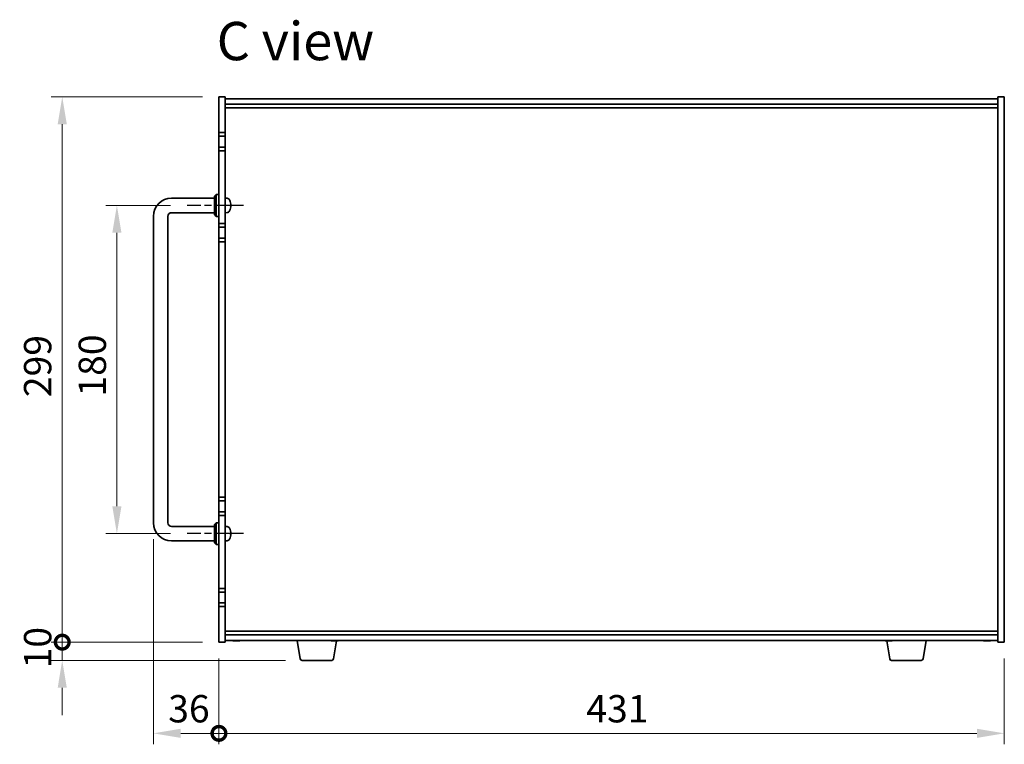
# Model space of a CAD drawing. Units: millimetres. Extents: x 94 to 12275, y 52 to 1878.
# Drawn here: x 3808 to 4348, y 797 to 1195 of the extents above; entities that cross this region are included whole.
import ezdxf

# ---------------------------------------------------------------- set-up
doc = ezdxf.new("R2010")
doc.units = ezdxf.units.MM
doc.header["$LTSCALE"] = 6.5
doc.linetypes.add('AM_ISO08W050', pattern=[18, 12, -1.5, 3, -1.5])
doc.layers.get('Defpoints').update_dxf_attribs({"lineweight": 25})
for name, color, linetype, lineweight in [('AM_7', 4, 'AM_ISO08W050', 25), ('Dimension (ISO)', 7, 'Continuous', 18), ('Dimension (ISO) @ 1', 7, 'Continuous', 18), ('Symbol (ISO)', 7, 'Continuous', 18), ('Visible (ISO)', 7, 'Continuous', 35)]:
    doc.layers.add(name, color=color, linetype=linetype, lineweight=lineweight)
doc.styles.add('Note Text (TK)', font='MS PGothic.ttf')
doc.dimstyles.new('Default - Method 1b (TK)', dxfattribs={"dimscale": 6.5, "dimtxt": 2.5, "dimasz": 2.5, "dimexe": 1, "dimexo": 1.5, "dimgap": 1, "dimtad": 1, "dimtoh": 1, "dimrnd": 1e-08, "dimdsep": 46, "dimtxsty": 'Note Text (TK)', "dimcen": 0.09, "dimdle": 5, "dimclrd": 100, "dimclre": 100, "dimclrt": 7, "dimadec": 1, "dimazin": 1, "dimtfac": 1, "dimtmove": 0, "dimatfit": 3, "dimfxl": 1, "dimtolj": 1, "dimlwd": -1, "dimlwe": -1, "dimarcsym": 0})

# ---------------------------------------------------------------- blocks, each defined once
blk = doc.blocks.new('*D39')
at = {"layer": 'Defpoints', "color": 0}
for p in [(3899.52, 1092.85), (3861.02, 912.85), (3899.52, 912.85)]:
    blk.add_point(p, dxfattribs=at)
at = {"layer": 'Dimension (ISO)', "color": 100}
for p, q in [((3890.52, 1092.85), (3855.02, 1092.85)), ((3861.02, 1077.85), (3861.02, 927.85)), ((3890.52, 912.85), (3855.02, 912.85))]:
    blk.add_line(p, q, dxfattribs=at)
for points in [[(3858.52, 1077.85), (3863.52, 1077.85), (3861.02, 1092.85)], [(3858.52, 927.85), (3863.52, 927.85), (3861.02, 912.85)]]:
    blk.add_solid(points, dxfattribs=at)
at = {"layer": 'Dimension (ISO)', "color": 7, "insert": (3847.52, 988.02), "char_height": 15, "attachment_point": 4, "rotation": 90, "style": 'Note Text (TK)'}
blk.add_mtext('\\A1;180', dxfattribs=at)
blk = doc.blocks.new('_DotSmall')
at = {"color": 0, "linetype": 'ByBlock', "const_width": 0.5}
blk.add_lwpolyline([(-0.0625, 0, 1), (0.0625, 0, 1)], format="xyb", close=True, dxfattribs=at)
blk = doc.blocks.new('*D40')
at = {"layer": 'Defpoints', "color": 0}
for p in [(3831.02, 1152.35), (3917.02, 1152.35), (3917.02, 853.35)]:
    blk.add_point(p, dxfattribs=at)
at = {"layer": 'Dimension (ISO)', "color": 100}
for p, q in [((3908.02, 1152.35), (3825.02, 1152.35)), ((3831.02, 853.35), (3831.02, 1137.35)), ((3908.02, 853.35), (3825.02, 853.35))]:
    blk.add_line(p, q, dxfattribs=at)
blk.add_solid([(3828.52, 1137.35), (3833.52, 1137.35), (3831.02, 1152.35)], dxfattribs=at)
at = {"layer": 'Dimension (ISO)', "color": 100, "xscale": 15, "yscale": 15, "zscale": 15, "rotation": 270}
blk.add_blockref('_DotSmall', (3831.02, 853.35), dxfattribs=at)
at = {"layer": 'Dimension (ISO)', "color": 7, "insert": (3817.52, 987.7), "char_height": 15, "attachment_point": 4, "rotation": 90, "style": 'Note Text (TK)'}
blk.add_mtext('\\A1;299', dxfattribs=at)
blk = doc.blocks.new('*D41')
at = {"layer": 'Defpoints', "color": 0}
for p in [(3831.02, 853.35), (3917.02, 853.35), (3962.61, 843.35)]:
    blk.add_point(p, dxfattribs=at)
at = {"layer": 'Dimension (ISO)', "color": 100}
for p, q in [((3831.02, 853.35), (3831.02, 868.35)), ((3908.02, 853.35), (3825.02, 853.35)), ((3831.02, 843.35), (3831.02, 853.35)), ((3953.61, 843.35), (3825.02, 843.35)), ((3831.02, 828.35), (3831.02, 813.35))]:
    blk.add_line(p, q, dxfattribs=at)
blk.add_solid([(3828.52, 828.35), (3833.52, 828.35), (3831.02, 843.35)], dxfattribs=at)
at = {"layer": 'Dimension (ISO)', "color": 100, "xscale": 15, "yscale": 15, "zscale": 15, "rotation": 270}
blk.add_blockref('_DotSmall', (3831.02, 853.35), dxfattribs=at)
at = {"layer": 'Dimension (ISO)', "color": 7, "insert": (3817.52, 838.97), "char_height": 15, "attachment_point": 4, "rotation": 90, "style": 'Note Text (TK)'}
blk.add_mtext('\\A1;10', dxfattribs=at)
blk = doc.blocks.new('*D42')
at = {"layer": 'Defpoints', "color": 0}
for p in [(3881.02, 918.85), (3917.02, 853.35), (3917.02, 803.35)]:
    blk.add_point(p, dxfattribs=at)
at = {"layer": 'Dimension (ISO)', "color": 100}
for p, q in [((3881.02, 909.85), (3881.02, 797.35)), ((3917.02, 844.35), (3917.02, 797.35)), ((3896.02, 803.35), (3917.02, 803.35))]:
    blk.add_line(p, q, dxfattribs=at)
blk.add_solid([(3896.02, 805.85), (3896.02, 800.85), (3881.02, 803.35)], dxfattribs=at)
at = {"layer": 'Dimension (ISO)', "color": 100, "xscale": 15, "yscale": 15, "zscale": 15}
blk.add_blockref('_DotSmall', (3917.02, 803.35), dxfattribs=at)
at = {"layer": 'Dimension (ISO)', "color": 7, "insert": (3889.2, 816.85), "char_height": 15, "attachment_point": 4, "style": 'Note Text (TK)'}
blk.add_mtext('\\A1;36', dxfattribs=at)
blk = doc.blocks.new('*D43')
at = {"layer": 'Defpoints', "color": 0}
for p in [(3917.02, 853.35), (4348.02, 853.35), (4348.02, 803.35)]:
    blk.add_point(p, dxfattribs=at)
at = {"layer": 'Dimension (ISO)', "color": 100}
for p, q in [((3917.02, 844.35), (3917.02, 797.35)), ((4348.02, 844.35), (4348.02, 797.35)), ((3917.02, 803.35), (4333.02, 803.35))]:
    blk.add_line(p, q, dxfattribs=at)
blk.add_solid([(4333.02, 805.85), (4333.02, 800.85), (4348.02, 803.35)], dxfattribs=at)
at = {"layer": 'Dimension (ISO)', "color": 100, "xscale": 15, "yscale": 15, "zscale": 15, "rotation": 180}
blk.add_blockref('_DotSmall', (3917.02, 803.35), dxfattribs=at)
at = {"layer": 'Dimension (ISO)', "color": 7, "insert": (4118.64, 816.85), "char_height": 15, "attachment_point": 4, "style": 'Note Text (TK)'}
blk.add_mtext('\\A1;431', dxfattribs=at)

msp = doc.modelspace()

# ---------------------------------------------------------------- linework, layer by layer
at = {"layer": 'AM_7', "ltscale": 0.2}
for p, q in [((3930.5157, 1092.8482), (3899.5157, 1092.8482)), ((3930.5157, 912.8482), (3899.5157, 912.8482))]:
    msp.add_line(p, q, dxfattribs=at)
at = {"layer": 'Visible (ISO)'}
for p, q in [((3917.0157, 1132.8482), (3917.0157, 1152.3482)), ((3917.0157, 1152.3482), (3920.5157, 1152.3482)), ((3920.5157, 1152.3482), (3920.5157, 1132.8482)), ((3920.5157, 1151.3482), (4344.5157, 1151.3482)), ((4348.0157, 1152.3482), (4344.5157, 1152.3482)), ((4344.5157, 853.3482), (4344.5157, 1152.3482)), ((4348.0157, 1152.3482), (4348.0157, 853.3482)), ((3920.5157, 1148.3482), (4344.5157, 1148.3482)), ((3920.5157, 1146.3482), (4344.5157, 1146.3482)), ((3917.0157, 1132.8482), (3917.0157, 1130.8482)), ((3920.5157, 1132.8482), (3917.0157, 1132.8482)), ((3917.0157, 1130.8482), (3920.5157, 1130.8482)), ((3917.0157, 1124.8482), (3917.0157, 1130.8482)), ((3920.5157, 1130.8482), (3920.5157, 1132.8482)), ((3920.5157, 1130.8482), (3920.5157, 1124.8482)), ((3917.0157, 1124.8482), (3917.0157, 1122.8482)), ((3920.5157, 1124.8482), (3917.0157, 1124.8482)), ((3920.5157, 1122.8482), (3920.5157, 1124.8482)), ((3917.0157, 1082.8482), (3917.0157, 1122.8482)), ((3917.0157, 1122.8482), (3920.5157, 1122.8482)), ((3920.5157, 1122.8482), (3920.5157, 1082.8482)), ((3914.5157, 1097.8482), (3915.5157, 1098.8482)), ((3914.5157, 1087.8482), (3914.5157, 1097.8482)), ((3915.5157, 1098.8482), (3915.5157, 1086.8482)), ((3917.0157, 1098.8482), (3915.5157, 1098.8482)), ((3891.0157, 1096.8482), (3914.5157, 1096.8482)), ((3921.5747, 1096.7556), (3920.5157, 1096.8482)), ((3923.2297, 1095.0302), (3923.2297, 1095.0329)), ((3923.2297, 1092.52), (3923.2297, 1093.0845)), ((3881.0157, 918.8482), (3881.0157, 1086.8482)), ((3889.0157, 918.8482), (3889.0157, 1086.8482)), ((3891.0157, 1088.8482), (3914.5157, 1088.8482)), ((3914.5157, 1087.8482), (3915.5157, 1086.8482)), ((3917.0157, 1086.8482), (3915.5157, 1086.8482)), ((3921.5747, 1088.9409), (3920.5157, 1088.8482)), ((3917.0157, 1082.8482), (3917.0157, 1080.8482)), ((3920.5157, 1082.8482), (3917.0157, 1082.8482)), ((3917.0157, 1080.8482), (3920.5157, 1080.8482)), ((3917.0157, 1074.8482), (3917.0157, 1080.8482)), ((3920.5157, 1080.8482), (3920.5157, 1082.8482)), ((3920.5157, 1080.8482), (3920.5157, 1074.8482)), ((3917.0157, 1074.8482), (3917.0157, 1072.8482)), ((3920.5157, 1074.8482), (3917.0157, 1074.8482)), ((3917.0157, 932.8482), (3917.0157, 1072.8482)), ((3917.0157, 1072.8482), (3920.5157, 1072.8482)), ((3920.5157, 1072.8482), (3920.5157, 1074.8482)), ((3920.5157, 1072.8482), (3920.5157, 932.8482)), ((3917.0157, 932.8482), (3917.0157, 930.8482)), ((3920.5157, 932.8482), (3917.0157, 932.8482)), ((3917.0157, 930.8482), (3920.5157, 930.8482)), ((3917.0157, 924.8482), (3917.0157, 930.8482)), ((3920.5157, 930.8482), (3920.5157, 932.8482)), ((3920.5157, 930.8482), (3920.5157, 924.8482)), ((3917.0157, 924.8482), (3917.0157, 922.8482)), ((3920.5157, 924.8482), (3917.0157, 924.8482)), ((3920.5157, 922.8482), (3920.5157, 924.8482)), ((3914.5157, 917.8482), (3915.5157, 918.8482)), ((3915.5157, 918.8482), (3915.5157, 906.8482)), ((3917.0157, 918.8482), (3915.5157, 918.8482)), ((3917.0157, 882.8482), (3917.0157, 922.8482)), ((3917.0157, 922.8482), (3920.5157, 922.8482)), ((3920.5157, 922.8482), (3920.5157, 882.8482)), ((3914.5157, 916.8482), (3891.0157, 916.8482)), ((3914.5157, 907.8482), (3914.5157, 917.8482)), ((3921.5747, 916.7556), (3920.5157, 916.8482)), ((3923.2297, 915.0302), (3923.2297, 915.0329)), ((3914.5157, 908.8482), (3891.0157, 908.8482)), ((3914.5157, 907.8482), (3915.5157, 906.8482)), ((3921.5747, 908.9409), (3920.5157, 908.8482)), ((3923.2297, 912.52), (3923.2297, 913.0845)), ((3917.0157, 906.8482), (3915.5157, 906.8482)), ((3917.0157, 882.8482), (3917.0157, 880.8482)), ((3920.5157, 882.8482), (3917.0157, 882.8482)), ((3917.0157, 880.8482), (3920.5157, 880.8482)), ((3917.0157, 874.8482), (3917.0157, 880.8482)), ((3920.5157, 880.8482), (3920.5157, 882.8482)), ((3920.5157, 880.8482), (3920.5157, 874.8482)), ((3917.0157, 874.8482), (3917.0157, 872.8482)), ((3920.5157, 874.8482), (3917.0157, 874.8482)), ((3917.0157, 853.3482), (3917.0157, 872.8482)), ((3917.0157, 872.8482), (3920.5157, 872.8482)), ((3920.5157, 872.8482), (3920.5157, 874.8482)), ((3920.5157, 872.8482), (3920.5157, 853.3482)), ((4344.5157, 859.3482), (3920.5157, 859.3482)), ((4344.5157, 857.3482), (3920.5157, 857.3482)), ((4344.5157, 854.3482), (3920.5157, 854.3482)), ((3927.0983, 854.1632), (3927.0983, 854.0132)), ((3961.6264, 844.1838), (3959.9324, 854.3482)), ((3979.905, 844.1838), (3981.5435, 854.015)), ((3981.0983, 854.1632), (3981.0983, 854.0132)), ((4285.1264, 844.1838), (4283.4879, 854.015)), ((4285.0983, 854.1632), (4285.0983, 854.0132)), ((4303.405, 844.1838), (4305.099, 854.3482)), ((4339.0983, 854.1632), (4339.0983, 854.0132)), ((3917.0157, 853.3482), (3920.5157, 853.3482)), ((4348.0157, 853.3482), (4344.5157, 853.3482)), ((3978.9186, 843.3482), (3962.6128, 843.3482)), ((4302.4186, 843.3482), (4286.1128, 843.3482))]:
    msp.add_line(p, q, dxfattribs=at)
for centre, radius, start, end in [((3891.0157, 1086.8482), 10, 90, 180), ((3921.4352, 1095.1617), 1.6, 28.172734, 85), ((3917.1157, 1092.8482), 6.5, 20.039607, 28.172734), ((3923.1051, 1095.0329), 0.1246, 0, 20.039607), ((3891.0157, 1086.8482), 2, 90, 180), ((3921.4352, 1090.5348), 1.6, 275, 331.827266), ((3917.1157, 1092.8482), 6.5, 331.827266, 339.960393), ((3923.1051, 1090.6636), 0.1246, 339.960393, 355.187286), ((3891.0157, 918.8482), 10, 180, 270), ((3891.0157, 918.8482), 2, 180, 270), ((3921.4352, 915.1617), 1.6, 28.172734, 85), ((3917.1157, 912.8482), 6.5, 20.039607, 28.172734), ((3923.1051, 915.0329), 0.1246, 0, 20.039607), ((3921.4352, 910.5348), 1.6, 275, 331.827266), ((3917.1157, 912.8482), 6.5, 331.827266, 339.960393), ((3923.1051, 910.6636), 0.1246, 339.960393, 355.187286), ((3926.5157, 862.0984), 8.1502, 251.974995, 257.800474), ((3926.5157, 862.0984), 8.1502, 282.199526, 288.025005), ((3980.5157, 862.0984), 8.1502, 251.974995, 257.800474), ((3980.5157, 862.0984), 8.1502, 282.199526, 288.025005), ((4284.5157, 862.0984), 8.1502, 251.974995, 257.800474), ((4284.5157, 862.0984), 8.1502, 282.199526, 288.025005), ((4338.5157, 862.0984), 8.1502, 251.974995, 257.800474), ((4338.5157, 862.0984), 8.1502, 282.199526, 288.025005), ((3962.6128, 844.3482), 1, 189.462322, 270), ((3978.9186, 844.3482), 1, 270, 350.537678), ((4286.1128, 844.3482), 1, 189.462322, 270), ((4302.4186, 844.3482), 1, 270, 350.537678)]:
    msp.add_arc(centre, radius, start, end, dxfattribs=at)
for centre, major_axis, ratio, start_param, end_param in [((3917.1279, 1092.844), (-2.1221, -6.1422), 0.9957395, 2.00990026, 2.24888456), ((3917.1279, 1092.7088), (6.4736, 0.5678), 0.071901, 5.93276515, 6.17174945), ((3917.1279, 1092.988), (6.4737, -0.5666), 0.03011179, 0.10776461, 0.34674891), ((3917.1279, 1092.8583), (4.1354, -5.0128), 0.99359656, 0.53374465, 0.77272894), ((3917.1279, 1092.8381), (4.1354, 5.0128), 0.99359656, 5.51045636, 5.74617279), ((3917.1279, 1092.9877), (6.4736, -0.5678), 0.071901, 0.11143586, 0.34694922), ((3917.1279, 912.844), (-2.1221, -6.1422), 0.9957395, 2.00990026, 2.24888456), ((3917.1279, 912.7088), (6.4736, 0.5678), 0.071901, 5.93276515, 6.17174945), ((3917.1279, 912.8381), (4.1354, 5.0128), 0.99359656, 5.51045636, 5.74617279), ((3917.1279, 912.988), (6.4737, -0.5666), 0.03011179, 0.10776461, 0.34674891), ((3917.1279, 912.8583), (4.1354, -5.0128), 0.99359656, 0.53374465, 0.77272894), ((3917.1279, 912.9877), (6.4736, -0.5678), 0.071901, 0.11143586, 0.34694922), ((3926.4362, 862.0984), (0, -8.1418), 0.97665106, 6.05396117, 6.14642619), ((3924.7089, 862.0984), (0, -7.9375), 0.21483181, 6.23655411, 6.3298165), ((3926.5952, 862.0984), (0, -8.1418), 0.97665106, 6.05396117, 6.14642619), ((3926.1544, 862.0984), (0, -8.1418), 0.21483181, 0.13675912, 0.22922414), ((3926.8771, 862.0984), (0, -8.1418), 0.21483181, 6.07509101, 6.14642619), ((3926.9132, 862.0984), (0, -7.9375), 0.97665106, 6.23655411, 6.3298165), ((3926.8771, 862.0984), (0, -8.1418), 0.21483181, 0.13675912, 0.22922414), ((3926.5952, 862.0984), (0, -8.1418), 0.97665106, 0.13675912, 0.2080943), ((3980.4362, 862.0984), (0, -8.1418), 0.97665106, 6.05396117, 6.14642619), ((3978.7089, 862.0984), (0, -7.9375), 0.21483181, 6.23655411, 6.3298165), ((3980.5952, 862.0984), (0, -8.1418), 0.97665106, 6.05396117, 6.14642619), ((3980.1544, 862.0984), (0, -8.1418), 0.21483181, 0.13675912, 0.22922414), ((3980.8771, 862.0984), (0, -8.1418), 0.21483181, 6.07509101, 6.14642619), ((3980.9132, 862.0984), (0, -7.9375), 0.97665106, 6.23655411, 6.3298165), ((3980.8771, 862.0984), (0, -8.1418), 0.21483181, 0.13675912, 0.22922414), ((3980.5952, 862.0984), (0, -8.1418), 0.97665106, 0.13675912, 0.2080943), ((4284.4362, 862.0984), (0, -8.1418), 0.97665106, 6.05396117, 6.14642619), ((4282.7089, 862.0984), (0, -7.9375), 0.21483181, 6.23655411, 6.3298165), ((4284.5952, 862.0984), (0, -8.1418), 0.97665106, 6.05396117, 6.14642619), ((4284.1544, 862.0984), (0, -8.1418), 0.21483181, 0.13675912, 0.22922414), ((4284.8771, 862.0984), (0, -8.1418), 0.21483181, 6.07509101, 6.14642619), ((4284.9132, 862.0984), (0, -7.9375), 0.97665106, 6.23655411, 6.3298165), ((4284.8771, 862.0984), (0, -8.1418), 0.21483181, 0.13675912, 0.22922414), ((4284.5952, 862.0984), (0, -8.1418), 0.97665106, 0.13675912, 0.2080943), ((4338.4362, 862.0984), (0, -8.1418), 0.97665106, 6.05396117, 6.14642619), ((4336.7089, 862.0984), (0, -7.9375), 0.21483181, 6.23655411, 6.3298165), ((4338.5952, 862.0984), (0, -8.1418), 0.97665106, 6.05396117, 6.14642619), ((4338.1544, 862.0984), (0, -8.1418), 0.21483181, 0.13675912, 0.22922414), ((4338.8771, 862.0984), (0, -8.1418), 0.21483181, 6.07509101, 6.14642619), ((4338.9132, 862.0984), (0, -7.9375), 0.97665106, 6.23655411, 6.3298165), ((4338.8771, 862.0984), (0, -8.1418), 0.21483181, 0.13675912, 0.22922414), ((4338.5952, 862.0984), (0, -8.1418), 0.97665106, 0.13675912, 0.2080943)]:
    msp.add_ellipse(centre, major_axis=major_axis, ratio=ratio, start_param=start_param, end_param=end_param, dxfattribs=at)
for points, knots in [([(3923.5793, 1093.3342), (3923.5793, 1093.3412), (3923.5793, 1093.3485), (3923.5789, 1093.3864), (3923.5773, 1093.4244), (3923.5721, 1093.4959), (3923.5692, 1093.5278), (3923.566, 1093.5589)], [0.0219143908, 0.0219143908, 0.0219143908, 0.0219143908, 0.0250078135, 0.0250078135, 0.0375277995, 0.0375277995, 0.0466766392, 0.0466766392, 0.0466766392, 0.0466766392]), ([(3923.566, 1093.5426), (3923.5703, 1093.5012), (3923.574, 1093.4572), (3923.5786, 1093.3768), (3923.5796, 1093.3403), (3923.5789, 1093.283), (3923.5773, 1093.2585), (3923.5721, 1093.231), (3923.5692, 1093.2239), (3923.566, 1093.2213)], [0, 0, 0, 0, 0.0124997785, 0.0124997785, 0.0249995571, 0.0249995571, 0.0375236714, 0.0375236714, 0.0466766062, 0.0466766062, 0.0466766062, 0.0466766062]), ([(3923.5793, 1092.3622), (3923.5793, 1092.3702), (3923.5793, 1092.3777), (3923.5789, 1092.4134), (3923.5773, 1092.4379), (3923.5721, 1092.4654), (3923.5692, 1092.4726), (3923.566, 1092.4751)], [0.021914162, 0.021914162, 0.021914162, 0.021914162, 0.0249995571, 0.0249995571, 0.0375236714, 0.0375236714, 0.0466766062, 0.0466766062, 0.0466766062, 0.0466766062]), ([(3923.566, 1092.4456), (3923.5703, 1092.4439), (3923.574, 1092.434), (3923.5786, 1092.3975), (3923.5796, 1092.3708), (3923.5789, 1092.3101), (3923.5773, 1092.272), (3923.5721, 1092.2006), (3923.5692, 1092.1687), (3923.566, 1092.1375)], [0, 0, 0, 0, 0.0125039067, 0.0125039067, 0.0250078135, 0.0250078135, 0.0375277995, 0.0375277995, 0.0466766392, 0.0466766392, 0.0466766392, 0.0466766392]), ([(3923.5793, 913.3342), (3923.5793, 913.3412), (3923.5793, 913.3485), (3923.5789, 913.3864), (3923.5773, 913.4244), (3923.5721, 913.4959), (3923.5692, 913.5278), (3923.566, 913.5589)], [0.0219143908, 0.0219143908, 0.0219143908, 0.0219143908, 0.0250078135, 0.0250078135, 0.0375277995, 0.0375277995, 0.0466766392, 0.0466766392, 0.0466766392, 0.0466766392]), ([(3923.566, 913.5426), (3923.5703, 913.5012), (3923.574, 913.4572), (3923.5786, 913.3768), (3923.5796, 913.3403), (3923.5789, 913.283), (3923.5773, 913.2585), (3923.5721, 913.231), (3923.5692, 913.2239), (3923.566, 913.2213)], [0, 0, 0, 0, 0.0124997785, 0.0124997785, 0.0249995571, 0.0249995571, 0.0375236714, 0.0375236714, 0.0466766062, 0.0466766062, 0.0466766062, 0.0466766062]), ([(3923.5793, 912.3622), (3923.5793, 912.3702), (3923.5793, 912.3777), (3923.5789, 912.4134), (3923.5773, 912.4379), (3923.5721, 912.4654), (3923.5692, 912.4726), (3923.566, 912.4751)], [0.021914162, 0.021914162, 0.021914162, 0.021914162, 0.0249995571, 0.0249995571, 0.0375236714, 0.0375236714, 0.0466766062, 0.0466766062, 0.0466766062, 0.0466766062]), ([(3923.566, 912.4456), (3923.5703, 912.4439), (3923.574, 912.434), (3923.5786, 912.3975), (3923.5796, 912.3708), (3923.5789, 912.3101), (3923.5773, 912.272), (3923.5721, 912.2006), (3923.5692, 912.1687), (3923.566, 912.1375)], [0, 0, 0, 0, 0.0125039067, 0.0125039067, 0.0250078135, 0.0250078135, 0.0375277995, 0.0375277995, 0.0466766392, 0.0466766392, 0.0466766392, 0.0466766392]), ([(3925.8972, 853.9953), (3925.8773, 853.9921), (3925.8497, 853.9906), (3925.7664, 853.9906), (3925.6971, 853.9942), (3925.5351, 854.0089), (3925.4424, 854.0199), (3925.3521, 854.0326)], [0.2627330824, 0.2627330824, 0.2627330824, 0.2627330824, 0.2811333059, 0.2811333059, 0.3091178465, 0.3091178465, 0.337102387, 0.337102387, 0.337102387, 0.337102387]), ([(3925.5111, 854.0326), (3925.6014, 854.0199), (3925.702, 854.0089), (3925.8963, 853.9942), (3925.9901, 853.9906), (3926.1473, 853.9906), (3926.2209, 853.9942), (3926.3337, 854.0089), (3926.373, 854.0199), (3926.3928, 854.0326)], [0.113199271, 0.113199271, 0.113199271, 0.113199271, 0.141183811, 0.141183811, 0.169168352, 0.169168352, 0.197152892, 0.197152892, 0.225137433, 0.225137433, 0.225137433, 0.225137433]), ([(3927.1341, 853.9953), (3927.0726, 853.9921), (3927.0144, 853.9906), (3926.8841, 853.9906), (3926.8105, 853.9942), (3926.6977, 854.0089), (3926.6585, 854.0199), (3926.6386, 854.0326)], [0.3759323531, 0.3759323531, 0.3759323531, 0.3759323531, 0.3943325766, 0.3943325766, 0.4223171172, 0.4223171172, 0.4503016577, 0.4503016577, 0.4503016577, 0.4503016577]), ([(3927.1155, 854.0326), (3927.0957, 854.0199), (3927.0924, 854.0089), (3927.1268, 853.9942), (3927.1646, 853.9906), (3927.2651, 853.9906), (3927.3343, 853.9942), (3927.4963, 854.0089), (3927.589, 854.0199), (3927.6793, 854.0326)], [0, 0, 0, 0, 0.027984541, 0.027984541, 0.055969081, 0.055969081, 0.083953622, 0.083953622, 0.111938162, 0.111938162, 0.111938162, 0.111938162]), ([(3979.8972, 853.9953), (3979.8773, 853.9921), (3979.8497, 853.9906), (3979.7664, 853.9906), (3979.6971, 853.9942), (3979.5351, 854.0089), (3979.4424, 854.0199), (3979.3521, 854.0326)], [0.2627330824, 0.2627330824, 0.2627330824, 0.2627330824, 0.2811333059, 0.2811333059, 0.3091178465, 0.3091178465, 0.337102387, 0.337102387, 0.337102387, 0.337102387]), ([(3979.5111, 854.0326), (3979.6014, 854.0199), (3979.702, 854.0089), (3979.8963, 853.9942), (3979.9901, 853.9906), (3980.1473, 853.9906), (3980.2209, 853.9942), (3980.3337, 854.0089), (3980.373, 854.0199), (3980.3928, 854.0326)], [0.113199271, 0.113199271, 0.113199271, 0.113199271, 0.141183811, 0.141183811, 0.169168352, 0.169168352, 0.197152892, 0.197152892, 0.225137433, 0.225137433, 0.225137433, 0.225137433]), ([(3981.1341, 853.9953), (3981.0726, 853.9921), (3981.0144, 853.9906), (3980.8841, 853.9906), (3980.8105, 853.9942), (3980.6977, 854.0089), (3980.6585, 854.0199), (3980.6386, 854.0326)], [0.3759323531, 0.3759323531, 0.3759323531, 0.3759323531, 0.3943325766, 0.3943325766, 0.4223171172, 0.4223171172, 0.4503016577, 0.4503016577, 0.4503016577, 0.4503016577]), ([(3981.1155, 854.0326), (3981.0957, 854.0199), (3981.0924, 854.0089), (3981.1268, 853.9942), (3981.1646, 853.9906), (3981.2651, 853.9906), (3981.3343, 853.9942), (3981.4963, 854.0089), (3981.589, 854.0199), (3981.6793, 854.0326)], [0, 0, 0, 0, 0.027984541, 0.027984541, 0.055969081, 0.055969081, 0.083953622, 0.083953622, 0.111938162, 0.111938162, 0.111938162, 0.111938162]), ([(4283.8972, 853.9953), (4283.8773, 853.9921), (4283.8497, 853.9906), (4283.7664, 853.9906), (4283.6971, 853.9942), (4283.5351, 854.0089), (4283.4424, 854.0199), (4283.3521, 854.0326)], [0.2627330824, 0.2627330824, 0.2627330824, 0.2627330824, 0.2811333059, 0.2811333059, 0.3091178465, 0.3091178465, 0.337102387, 0.337102387, 0.337102387, 0.337102387]), ([(4283.5111, 854.0326), (4283.6014, 854.0199), (4283.702, 854.0089), (4283.8963, 853.9942), (4283.9901, 853.9906), (4284.1473, 853.9906), (4284.2209, 853.9942), (4284.3337, 854.0089), (4284.373, 854.0199), (4284.3928, 854.0326)], [0.113199271, 0.113199271, 0.113199271, 0.113199271, 0.141183811, 0.141183811, 0.169168352, 0.169168352, 0.197152892, 0.197152892, 0.225137433, 0.225137433, 0.225137433, 0.225137433]), ([(4285.1341, 853.9953), (4285.0726, 853.9921), (4285.0144, 853.9906), (4284.8841, 853.9906), (4284.8105, 853.9942), (4284.6977, 854.0089), (4284.6585, 854.0199), (4284.6386, 854.0326)], [0.3759323531, 0.3759323531, 0.3759323531, 0.3759323531, 0.3943325766, 0.3943325766, 0.4223171172, 0.4223171172, 0.4503016577, 0.4503016577, 0.4503016577, 0.4503016577]), ([(4285.1155, 854.0326), (4285.0957, 854.0199), (4285.0924, 854.0089), (4285.1268, 853.9942), (4285.1646, 853.9906), (4285.2651, 853.9906), (4285.3343, 853.9942), (4285.4963, 854.0089), (4285.589, 854.0199), (4285.6793, 854.0326)], [0, 0, 0, 0, 0.027984541, 0.027984541, 0.055969081, 0.055969081, 0.083953622, 0.083953622, 0.111938162, 0.111938162, 0.111938162, 0.111938162]), ([(4337.8972, 853.9953), (4337.8773, 853.9921), (4337.8497, 853.9906), (4337.7664, 853.9906), (4337.6971, 853.9942), (4337.5351, 854.0089), (4337.4424, 854.0199), (4337.3521, 854.0326)], [0.2627330824, 0.2627330824, 0.2627330824, 0.2627330824, 0.2811333059, 0.2811333059, 0.3091178465, 0.3091178465, 0.337102387, 0.337102387, 0.337102387, 0.337102387]), ([(4337.5111, 854.0326), (4337.6014, 854.0199), (4337.702, 854.0089), (4337.8963, 853.9942), (4337.9901, 853.9906), (4338.1473, 853.9906), (4338.2209, 853.9942), (4338.3337, 854.0089), (4338.373, 854.0199), (4338.3928, 854.0326)], [0.113199271, 0.113199271, 0.113199271, 0.113199271, 0.141183811, 0.141183811, 0.169168352, 0.169168352, 0.197152892, 0.197152892, 0.225137433, 0.225137433, 0.225137433, 0.225137433]), ([(4339.1341, 853.9953), (4339.0726, 853.9921), (4339.0144, 853.9906), (4338.8841, 853.9906), (4338.8105, 853.9942), (4338.6977, 854.0089), (4338.6585, 854.0199), (4338.6386, 854.0326)], [0.3759323531, 0.3759323531, 0.3759323531, 0.3759323531, 0.3943325766, 0.3943325766, 0.4223171172, 0.4223171172, 0.4503016577, 0.4503016577, 0.4503016577, 0.4503016577]), ([(4339.1155, 854.0326), (4339.0957, 854.0199), (4339.0924, 854.0089), (4339.1268, 853.9942), (4339.1646, 853.9906), (4339.2651, 853.9906), (4339.3343, 853.9942), (4339.4963, 854.0089), (4339.589, 854.0199), (4339.6793, 854.0326)], [0, 0, 0, 0, 0.027984541, 0.027984541, 0.055969081, 0.055969081, 0.083953622, 0.083953622, 0.111938162, 0.111938162, 0.111938162, 0.111938162])]:
    msp.add_open_spline(points, degree=3, knots=knots, dxfattribs=at)

# ---------------------------------------------------------------- texts
at = {"layer": 'Symbol (ISO)', "color": 7, "insert": (3915.7962, 1182.9684), "char_height": 21, "width": 96.696782, "attachment_point": 4, "line_spacing_factor": 1.5, "style": 'Note Text (TK)'}
msp.add_mtext('{\\fＭＳ Ｐゴシック|b0|i0;\\H21.0000;C view}', dxfattribs=at)

# ---------------------------------------------------------------- dimensions: what is measured, and where the dimension line sits
at = {"layer": 'Dimension (ISO) @ 1', "color": 100}
for base, p1, p2, angle, override, picture, middle in [((3831.0157, 1152.3482), (3917.0157, 853.3482), (3917.0157, 1152.3482), 90, {"dimscale": 1, "dimtxt": 15, "dimasz": 15, "dimexe": 6, "dimexo": 9, "dimgap": 6, "dimtoh": 0, "dimblk1": 'DotSmall', "dimsah": 1, "dimcen": 0.54, "dimdle": 0, "dimtix": 0, "dimtofl": 0, "dimtmove": 0, "dimatfit": 1}, '*D40', (3831.0157, 1002.9082)), ((3861.0157, 912.8482), (3899.5157, 1092.8482), (3899.5157, 912.8482), 90, {"dimscale": 1, "dimtxt": 15, "dimasz": 15, "dimexe": 6, "dimexo": 9, "dimgap": 6, "dimtoh": 0, "dimcen": 0.54, "dimtix": 0, "dimtofl": 0, "dimtmove": 0, "dimatfit": 1}, '*D39', (3861.0157, 1002.8482)), ((3917.0157, 803.3482), (3881.0157, 918.8482), (3917.0157, 853.3482), 180, {"dimscale": 1, "dimtxt": 15, "dimasz": 15, "dimexe": 6, "dimexo": 9, "dimgap": 6, "dimtoh": 0, "dimblk2": 'DotSmall', "dimsah": 1, "dimcen": 0.54, "dimdle": 0, "dimtix": 0, "dimtofl": 1, "dimtmove": 0, "dimatfit": 1}, '*D42', (3898.9557, 803.3482)), ((3831.0157, 853.3482), (3962.6128, 843.3482), (3917.0157, 853.3482), 90, {"dimscale": 1, "dimtxt": 15, "dimasz": 15, "dimexe": 6, "dimexo": 9, "dimgap": 6, "dimtoh": 0, "dimblk2": 'DotSmall', "dimsah": 1, "dimcen": 0.54, "dimdle": 0, "dimtix": 0, "dimtofl": 1, "dimtmove": 0, "dimatfit": 1}, '*D41', (3831.0157, 848.3482)), ((4348.0157, 803.3482), (3917.0157, 853.3482), (4348.0157, 853.3482), 180, {"dimscale": 1, "dimtxt": 15, "dimasz": 15, "dimexe": 6, "dimexo": 9, "dimgap": 6, "dimtoh": 0, "dimblk1": 'DotSmall', "dimsah": 1, "dimcen": 0.54, "dimdle": 0, "dimtix": 0, "dimtofl": 0, "dimtmove": 0, "dimatfit": 1}, '*D43', (4132.5757, 803.3482))]:
    dim = msp.add_linear_dim(base=base, p1=p1, p2=p2, angle=angle, dimstyle='Default - Method 1b (TK)', override=override, dxfattribs=at)
    dim.commit()
    dim.dimension.update_dxf_attribs({"geometry": picture, "text_midpoint": middle, "dimtype": 128})

doc.saveas('drawing.dxf')
